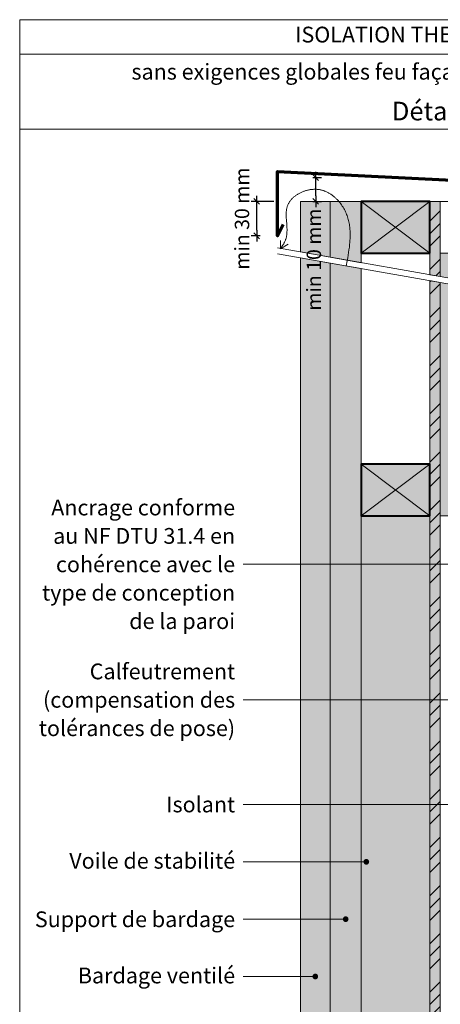
# Model space of a CAD drawing. Units: millimetres. Extents: x 23986 to 24971, y -37461 to -36106.
# Drawn here: x 23986 to 24353, y -36965 to -36106 of the extents above; entities that cross this region are included whole.
import ezdxf

# ---------------------------------------------------------------- set-up
doc = ezdxf.new("R2010")
doc.units = ezdxf.units.MM
doc.header["$LTSCALE"] = 5
doc.linetypes.add('CADWORK_22', pattern=[0])
doc.layers.add('Ech.1_5', color=7, linetype='Continuous')
doc.styles.add('arial-', font='txt', dxfattribs={"height": 1})
doc.styles.add('arial-b', font='arialbd.ttf', dxfattribs={"height": 1})
doc.styles.add('arial-z', font='arial.ttf')
doc.dimstyles.new('ISO-25', dxfattribs={"dimtxt": 2.5, "dimasz": 2.5, "dimexe": 1.25, "dimexo": 0.625, "dimtad": 1, "dimtxsty": 'Standard', "dimcen": 2.5, "dimadec": 0, "dimazin": 0, "dimtfac": 1, "dimtmove": 0, "dimatfit": 3, "dimfxl": 1, "dimarcsym": 0})
pattern_1 = [(45, (0, 0), (-4e-12, 42.000002), []), (45, (0, 10.8), (-4e-12, 42.000002), []), (45, (0, 21.6), (-4e-12, 42.000002), [])]

# ---------------------------------------------------------------- blocks, each defined once
blk = doc.blocks.new('cw-line-extremity4')
at = {"linetype": 'Continuous', "lineweight": 5}
h = blk.add_hatch(color=0, dxfattribs=at)
edge = h.paths.add_edge_path()
edge.add_arc((0, 0), 2.5, 0, 360)
blk = doc.blocks.new('cw-dimension-symbol2')
at = {"color": 0, "linetype": 'Continuous', "lineweight": -2}
for p, q in [((-1, 0), (1, 0)), ((-0.5, -0.5), (0.5, 0.5))]:
    blk.add_line(p, q, dxfattribs=at)
blk = doc.blocks.new('*D76')
at = {"layer": 'Defpoints', "color": 0}
for p in [(24193.17, -36264.91), (24208.17, -36264.91), (24196.17, -36294.91)]:
    blk.add_point(p, dxfattribs=at)
at = {"layer": 'Ech.1_5', "color": 0, "linetype": 'Continuous', "lineweight": -2}
for p, q in [((24208.17, -36264.91), (24188.17, -36264.91)), ((24193.17, -36289.91), (24193.17, -36269.91)), ((24196.17, -36294.91), (24188.17, -36294.91))]:
    blk.add_line(p, q, dxfattribs=at)
at = {"layer": 'Ech.1_5', "color": 0, "lineweight": -2, "xscale": 5, "yscale": 5, "zscale": 5}
for p, rotation in [((24193.17, -36264.91), 90), ((24193.17, -36294.91), 270)]:
    blk.add_blockref('cw-dimension-symbol2', p, dxfattribs=dict(at, rotation=rotation))
at = {"layer": 'Ech.1_5', "color": 190, "linetype": 'Continuous', "lineweight": 15, "insert": (24181.92, -36279.91), "char_height": 12.5, "attachment_point": 5, "rotation": 90, "style": 'arial-z'}
blk.add_mtext('min 30 mm', dxfattribs=at)
blk = doc.blocks.new('*D77')
at = {"layer": 'Defpoints', "color": 0}
for p in [(24242.17, -36244.05), (24244.56, -36244.05), (24242.17, -36264.91)]:
    blk.add_point(p, dxfattribs=at)
at = {"layer": 'Ech.1_5', "color": 0, "linetype": 'Continuous', "lineweight": -2}
for p, q in [((24242.17, -36244.05), (24249.56, -36244.05)), ((24244.56, -36259.91), (24244.56, -36249.05)), ((24242.17, -36264.91), (24249.56, -36264.91))]:
    blk.add_line(p, q, dxfattribs=at)
at = {"layer": 'Ech.1_5', "color": 0, "lineweight": -2, "xscale": 5, "yscale": 5, "zscale": 5}
for p, rotation in [((24244.56, -36244.05), 90), ((24244.56, -36264.91), 270)]:
    blk.add_blockref('cw-dimension-symbol2', p, dxfattribs=dict(at, rotation=rotation))
at = {"layer": 'Ech.1_5', "color": 190, "linetype": 'Continuous', "lineweight": 15, "insert": (24244.56, -36315.63), "char_height": 12.5, "attachment_point": 5, "rotation": 90, "style": 'arial-z'}
blk.add_mtext('min 10 mm', dxfattribs=at)

msp = doc.modelspace()

# ---------------------------------------------------------------- hatches: boundary and pattern name
at = {"layer": 'Ech.1_5', "linetype": 'Continuous', "lineweight": 20, "true_color": 0xd3d3d3, "transparency": 33554687}
for points in [[(24231.17, -36264.91), (24231.17, -36308.97), (24257.17, -36313.56), (24257.17, -36264.91)], [(24257.17, -36264.91), (24257.17, -36313.56), (24284.17, -36318.32), (24284.17, -36264.91)], [(24257.17, -37178.95), (24257.17, -36318.63), (24231.17, -36314.05), (24231.17, -37178.95)], [(24284.17, -36325.22), (24284.17, -36323.39), (24257.17, -36318.63), (24257.17, -37178.95), (24284.17, -37178.95)]]:
    msp.add_hatch(color=254, dxfattribs=at).paths.add_polyline_path(points)
at = {"layer": 'Ech.1_5', "linetype": 'Continuous', "lineweight": 5, "true_color": 0xbd9c7a, "transparency": 33554687}
for points in [[(24344.17, -36309.91), (24344.17, -36264.91), (24284.17, -36264.91), (24284.17, -36309.91)], [(24344.17, -36538.95), (24344.17, -36493.95), (24284.17, -36493.95), (24284.17, -36538.95)]]:
    msp.add_hatch(color=33, dxfattribs=at).paths.add_polyline_path(points)
at = {"layer": 'Ech.1_5', "linetype": 'Continuous', "lineweight": 5, "true_color": 0xf8ad2a, "transparency": 33554687}
for points in [[(24344.17, -36264.91), (24344.17, -36328.9), (24353.17, -36330.48), (24353.17, -36264.91)], [(24344.17, -37178.95), (24353.17, -37178.95), (24353.17, -36335.56), (24344.17, -36333.97), (24344.17, -36335.8)]]:
    msp.add_hatch(color=40, dxfattribs=at).paths.add_polyline_path(points)
at = {"layer": 'Ech.1_5', "linetype": 'Continuous', "lineweight": 15, "transparency": 33554687}
h = msp.add_hatch(dxfattribs=at)
h.set_pattern_fill('CwHatchPattern_74', color=190, scale=0.6, style=0, pattern_type=2)
h.set_pattern_definition(pattern_1)
h.paths.add_polyline_path([(24344.17, -36264.91), (24344.17, -36328.9), (24353.17, -36330.48), (24353.17, -36264.91)])
at = {"layer": 'Ech.1_5', "linetype": 'Continuous', "lineweight": 20, "true_color": 0xbd9c7a, "transparency": 33554687}
for points in [[(24353.17, -36309.91), (24498.17, -36309.91), (24498.17, -36337.79), (24377.21, -36316.47), (24399.38, -36338.63), (24353.17, -36330.48)], [(24353.17, -36538.95), (24353.17, -36335.56), (24414.13, -36346.31), (24391.96, -36324.14), (24498.17, -36342.87), (24498.17, -36538.95)]]:
    msp.add_hatch(color=33, dxfattribs=at).paths.add_polyline_path(points)
at = {"layer": 'Ech.1_5', "linetype": 'Continuous', "lineweight": 15, "transparency": 33554687}
h = msp.add_hatch(dxfattribs=at)
h.set_pattern_fill('CwHatchPattern_74', color=190, scale=0.6, style=0, pattern_type=2)
h.set_pattern_definition(pattern_1)
h.paths.add_polyline_path([(24344.17, -37178.95), (24353.17, -37178.95), (24353.17, -36335.56), (24344.17, -36333.97), (24344.17, -36335.8)])
at = {"layer": 'Ech.1_5', "linetype": 'Continuous', "lineweight": 5, "true_color": 0xfdf3bf, "transparency": 33554687}
msp.add_hatch(color=254, dxfattribs=at).paths.add_polyline_path([(24284.17, -36538.95), (24284.17, -37178.95), (24344.17, -37178.95), (24344.17, -36538.95)])
at = {"layer": 'Ech.1_5', "linetype": 'Continuous', "lineweight": 20, "transparency": 33554687}
h = msp.add_hatch(dxfattribs=at)
h.set_pattern_fill('CwHatchPattern_201', color=8, scale=1.2, angle=270, style=0, pattern_type=2)
h.set_pattern_definition([(270, (24284.17, -36537.61), (60, 4e-15), [2.6784, -7.3216]), (6e-12, (24292.548, -36528.948), (-2e-12, 20), [1.6228, -58.3772]), (6e-12, (24334.17, -36538.948), (-2e-12, 20), [1.6228, -58.3772]), (14.93246, (24296.316, -36548.7097), (59.999715, 20.001096), [36.9578, -273.5257]), (345.06754, (24296.316, -36549.1864), (-59.999715, 20.001096), [36.9578, -273.5257]), (285.2551, (24284.1707, -36540.287), (5e-07, 20), [2.7182, -225.3169]), (74.7449, (24284.1707, -36537.609), (-3e-06, 20), [2.7182, -225.3169]), (285.2551, (24343.4555, -36544.9864), (5e-07, 20), [2.7182, -225.3169]), (254.7449, (24344.1707, -36550.287), (5e-07, -20), [2.7182, -225.3169]), (300.9638, (24284.886, -36542.91), (-1e-07, 20), [2.6114, -114.0076]), (59.0362, (24284.886, -36534.972), (1e-06, 20), [2.6114, -114.0076]), (300.9638, (24342.112, -36542.747), (-1e-07, 20), [2.6114, -114.0076]), (239.0362, (24343.456, -36552.91), (-1e-07, -20), [2.6114, -114.0076]), (315, (24286.23, -36545.149), (-1e-12, 20), [2.2208, -82.632]), (45, (24286.23, -36532.747), (-3e-12, 20), [2.2208, -82.632]), (315, (24340.542, -36541.177), (-1e-12, 20), [2.2208, -82.632]), (225, (24342.112, -36555.149), (-1e-12, -20), [2.2208, -82.632]), (326.31, (24287.8, -36546.72), (-2e-06, 20), [2.3294, -69.7817]), (33.69, (24287.8, -36531.177), (4e-06, 20), [2.3294, -69.7817]), (326.31, (24338.603, -36539.885), (-2e-06, 20), [2.3294, -69.7817]), (213.69, (24340.542, -36556.72), (-2e-06, -20), [2.3294, -69.7817]), (341.565, (24289.738, -36548.011), (-1e-06, 20), [2.962, -60.2836]), (18.435, (24289.738, -36529.885), (1e-06, 20), [2.962, -60.2836]), (341.565, (24335.793, -36538.948), (-1e-06, 20), [2.962, -60.2836]), (198.435, (24338.603, -36558.011), (-1e-06, -20), [2.962, -60.2836]), (353.6598, (24294.171, -36528.948), (-120.00001, 20.000006), [2.1583, -178.9494]), (6.3402, (24294.171, -36548.948), (120.00001, 20.000006), [2.1583, -178.9494]), (173.6598, (24334.171, -36538.948), (120.000016, -19.999974), [2.1583, -178.9494]), (186.3402, (24334.171, -36538.948), (-120.00001, -20.000006), [2.1583, -178.9494])])
h.paths.add_polyline_path([(24284.17, -36538.95), (24284.17, -37178.95), (24344.17, -37178.95), (24344.17, -36538.95)])

# ---------------------------------------------------------------- linework, layer by layer
at = {"layer": 'Ech.1_5', "color": 190, "linetype": 'Continuous', "lineweight": 15}
for p, q in [((24971.49, -36136.48), (23986.49, -36136.48)), ((24344.17, -36264.91), (24284.17, -36309.91)), ((24284.17, -36264.91), (24344.17, -36309.91)), ((24213.77, -36306.24), (24213.76, -36299.04)), ((24213.77, -36306.24), (24220.4, -36302.26)), ((24344.17, -36493.95), (24284.17, -36538.95)), ((24284.17, -36493.95), (24344.17, -36538.95))]:
    msp.add_line(p, q, dxfattribs=at)
for points in [[(24971.49, -36201.99), (23986.49, -36201.99), (23986.49, -36106.48), (24971.49, -36106.48), (24971.49, -36201.99)], [(24971.49, -37461.48), (24971.49, -36106.48), (23986.49, -36106.48), (23986.49, -37461.48), (24971.49, -37461.48)], [(24271.11, -36321.42), (24272, -36316.6), (24272.43, -36314.2), (24272.84, -36311.8), (24273.22, -36309.41), (24273.56, -36307.02), (24273.72, -36305.83), (24273.87, -36304.65), (24274, -36303.46), (24274.13, -36302.28), (24274.24, -36301.1), (24274.33, -36299.92), (24274.41, -36298.75), (24274.48, -36297.58), (24274.52, -36296.41), (24274.55, -36295.25), (24274.56, -36294.09), (24274.55, -36292.93), (24274.52, -36291.78), (24274.47, -36290.64), (24274.4, -36289.49), (24274.3, -36288.36), (24274.18, -36287.22), (24274.04, -36286.1), (24273.87, -36284.97), (24273.68, -36283.86), (24273.45, -36282.75), (24273.2, -36281.64), (24272.92, -36280.54), (24272.61, -36279.45), (24272.27, -36278.36), (24271.9, -36277.28), (24271.5, -36276.21), (24271.06, -36275.14), (24270.59, -36274.08), (24270.09, -36273.03), (24269.55, -36271.98), (24268.97, -36270.95), (24268.37, -36269.92), (24267.72, -36268.91), (24267.05, -36267.91), (24266.34, -36266.94), (24265.6, -36265.98), (24264.83, -36265.04), (24264.03, -36264.13), (24263.2, -36263.25), (24262.77, -36262.82), (24262.34, -36262.39), (24261.9, -36261.98), (24261.46, -36261.57), (24261, -36261.17), (24260.54, -36260.78), (24260.08, -36260.39), (24259.6, -36260.02), (24259.12, -36259.66), (24258.64, -36259.3), (24258.15, -36258.96), (24257.65, -36258.62), (24257.15, -36258.3), (24256.64, -36257.98), (24256.12, -36257.68), (24255.6, -36257.39), (24255.07, -36257.11), (24254.54, -36256.84), (24254, -36256.58), (24253.46, -36256.34), (24252.91, -36256.11), (24252.35, -36255.89), (24251.8, -36255.69), (24251.23, -36255.49), (24250.66, -36255.32), (24250.09, -36255.15), (24249.51, -36255), (24248.93, -36254.86), (24248.34, -36254.74), (24247.75, -36254.64), (24247.15, -36254.55), (24246.55, -36254.47), (24245.94, -36254.41), (24245.33, -36254.37), (24244.72, -36254.34), (24244.11, -36254.33), (24243.49, -36254.33), (24242.87, -36254.35), (24242.24, -36254.38), (24241.62, -36254.43), (24241, -36254.49), (24240.37, -36254.57), (24239.75, -36254.66), (24239.13, -36254.77), (24238.5, -36254.89), (24237.88, -36255.02), (24237.27, -36255.17), (24236.65, -36255.32), (24236.04, -36255.5), (24235.43, -36255.68), (24234.82, -36255.88), (24234.22, -36256.09), (24233.63, -36256.31), (24233.04, -36256.55), (24232.45, -36256.8), (24231.87, -36257.06), (24231.3, -36257.33), (24230.74, -36257.61), (24230.18, -36257.9), (24229.63, -36258.2), (24229.09, -36258.52), (24228.56, -36258.84), (24228.04, -36259.18), (24227.53, -36259.53), (24227.03, -36259.88), (24226.54, -36260.25), (24226.06, -36260.62), (24225.59, -36261.01), (24225.14, -36261.41), (24224.69, -36261.81), (24224.27, -36262.22), (24223.85, -36262.64), (24223.45, -36263.07), (24223.06, -36263.51), (24222.69, -36263.96), (24222.34, -36264.41), (24222, -36264.88), (24221.68, -36265.35), (24221.37, -36265.82), (24221.08, -36266.31), (24220.81, -36266.8), (24220.56, -36267.3), (24220.33, -36267.81), (24220.12, -36268.32), (24219.92, -36268.84), (24219.75, -36269.36), (24219.59, -36269.89), (24219.45, -36270.43), (24219.32, -36270.97), (24219.21, -36271.52), (24219.12, -36272.07), (24219.04, -36272.63), (24218.97, -36273.19), (24218.92, -36273.75), (24218.87, -36274.32), (24218.84, -36274.89), (24218.82, -36275.47), (24218.81, -36276.05), (24218.81, -36277.22), (24218.85, -36278.4), (24218.9, -36279.58), (24218.98, -36280.78), (24219.07, -36281.98), (24219.26, -36284.38), (24219.35, -36285.58), (24219.43, -36286.78), (24219.49, -36287.98), (24219.53, -36289.16), (24219.55, -36290.34), (24219.52, -36291.51), (24219.5, -36292.09), (24219.46, -36292.67), (24219.41, -36293.25), (24219.35, -36293.82), (24219.28, -36294.38), (24219.19, -36294.94), (24219.09, -36295.5), (24218.97, -36296.06), (24218.84, -36296.6), (24218.69, -36297.15), (24218.53, -36297.68), (24218.34, -36298.22), (24218.14, -36298.74), (24217.92, -36299.27), (24217.69, -36299.78), (24217.44, -36300.3), (24217.18, -36300.81), (24216.91, -36301.31), (24216.62, -36301.81), (24216.33, -36302.31), (24215.72, -36303.3), (24215.08, -36304.29), (24213.77, -36306.24)], [(24344.17, -36264.91), (24344.17, -36328.9), (24353.17, -36330.48), (24353.17, -36264.91), (24344.17, -36264.91)], [(24580.17, -36352.25), (24377.21, -36316.47), (24399.38, -36338.63), (24211.17, -36305.44)], [(24211.17, -36310.52), (24414.13, -36346.31), (24391.96, -36324.14), (24580.17, -36357.33)], [(24344.17, -37178.95), (24353.17, -37178.95), (24353.17, -36335.56), (24344.17, -36333.97), (24344.17, -36335.8), (24344.17, -37178.95)], [(24284.17, -36538.95), (24284.17, -37178.95), (24344.17, -37178.95), (24344.17, -36538.95), (24284.17, -36538.95)], [(24508.17, -36581.29), (24470.2, -36581.29), (24181.17, -36581.29)], [(24508.17, -36699.42), (24470.2, -36699.42), (24181.17, -36699.42)], [(24425.67, -36790.65), (24201.17, -36790.65), (24181.17, -36790.65)], [(24288.67, -36840.65), (24201.17, -36840.65), (24181.17, -36840.65)], [(24270.67, -36890.65), (24201.17, -36890.65), (24181.17, -36890.65)], [(24244.17, -36940.65), (24201.17, -36940.65), (24181.17, -36940.65)]]:
    msp.add_lwpolyline(points, dxfattribs=at)
at = {"layer": 'Ech.1_5', "color": 177, "linetype": 'Continuous', "lineweight": 70}
msp.add_lwpolyline([(24216.17, -36284.91), (24211.17, -36294.91), (24211.17, -36238.75), (24580.17, -36257.2), (24580.17, -36294.91), (24575.17, -36284.91)], dxfattribs=at)
at = {"layer": 'Ech.1_5', "color": 7, "linetype": 'Continuous', "lineweight": 20}
for points in [[(24231.17, -36264.91), (24231.17, -36308.97), (24257.17, -36313.56), (24257.17, -36264.91), (24231.17, -36264.91)], [(24257.17, -36264.91), (24257.17, -36313.56), (24284.17, -36318.32), (24284.17, -36264.91), (24257.17, -36264.91)], [(24353.17, -36309.91), (24498.17, -36309.91), (24498.17, -36337.79), (24377.21, -36316.47), (24399.38, -36338.63), (24353.17, -36330.48), (24353.17, -36309.91)], [(24257.17, -37178.95), (24257.17, -36318.63), (24231.17, -36314.05), (24231.17, -37178.95), (24257.17, -37178.95)], [(24284.17, -36325.22), (24284.17, -36323.39), (24257.17, -36318.63), (24257.17, -37178.95), (24284.17, -37178.95), (24284.17, -36325.22)], [(24353.17, -36538.95), (24353.17, -36335.56), (24414.13, -36346.31), (24391.96, -36324.14), (24498.17, -36342.87), (24498.17, -36538.95), (24353.17, -36538.95)]]:
    msp.add_lwpolyline(points, dxfattribs=at)
at = {"layer": 'Ech.1_5', "color": 5, "linetype": 'Continuous', "lineweight": 40}
for points in [[(24344.17, -36309.91), (24344.17, -36264.91), (24284.17, -36264.91), (24284.17, -36309.91), (24344.17, -36309.91)], [(24344.17, -36538.95), (24344.17, -36493.95), (24284.17, -36493.95), (24284.17, -36538.95), (24344.17, -36538.95)]]:
    msp.add_lwpolyline(points, dxfattribs=at)
at = {"layer": 'Ech.1_5', "color": 140, "linetype": 'CADWORK_22', "lineweight": 20, "ltscale": 0.6, "true_color": 0x16a2f3, "elevation": 2500, "flags": 128}
for points in [[(24284.17, -36318.32), (24284.17, -36310.15), (24284.17, -36264.91), (24507.17, -36264.91), (24507.17, -36339.38)], [(24284.17, -37178.95), (24284.17, -36323.39)]]:
    msp.add_lwpolyline(points, dxfattribs=at)

# ---------------------------------------------------------------- block references
at = {"layer": 'Ech.1_5', "color": 190, "lineweight": 15, "rotation": 180}
for p in [(24288.67, -36840.65), (24270.67, -36890.65), (24244.17, -36940.65)]:
    msp.add_blockref('cw-line-extremity4', p, dxfattribs=at)

# ---------------------------------------------------------------- texts
at = {"layer": 'Ech.1_5', "color": 4, "linetype": 'Continuous', "true_color": 0x00ffff, "line_spacing_factor": 1.08}
for s, insert, char_height, width, attachment_point, style in [("{\\fArial|b1|i0;\\W1.000000;\\H13.750000;\\c16711848;ISOLATION THERMIQUE PAR L'EXTERIEUR PREFABRIQUEE}", (24478.99, -36112.58), 13.75, 743.6745, 2, 'arial-b'), ("{\\fArial|b1|i0;\\W1.000000;\\H13.750000;\\c16711848;sans exigences globales feu façade - isolant en âme et complément d'isolant par l'extérieur}", (24479.86, -36144.95), 13.75, 1002.5283, 2, 'arial-b'), ('{\\fArial|b0|i0;\\W1.000000;\\H16.250000;\\c16711848;Détail liaison avec plancher haut}', (24478.99, -36178.01), 16.25, 968.75, 2, 'arial-'), ('{\\fArial|b0|i0;\\W1.000000;\\H13.750000;\\c16711848;Calfeutrement (compensation des tolérances de pose)}', (24174.3, -36667.79), 13.75, 234.479, 3, 'arial-'), ('{\\fArial|b0|i0;\\W1.000000;\\H13.750000;\\c16711848;Isolant}', (24174.3, -36783.77), 13.75, 167.3285, 3, 'arial-'), ('{\\fArial|b0|i0;\\W1.000000;\\H13.750000;\\c16711848;Voile de stabilité}', (24174.3, -36832.9), 13.75, 198.0811, 3, 'arial-'), ('{\\fArial|b0|i0;\\W1.000000;\\H13.750000;\\c16711848;Support de bardage}', (24174.3, -36883.88), 13.75, 202.9368, 3, 'arial-'), ('{\\fArial|b0|i0;\\W1.000000;\\H13.750000;\\c16711848;Bardage ventilé}', (24174.3, -36932.9), 13.75, 195.6533, 3, 'arial-')]:
    msp.add_mtext(s, dxfattribs=dict(at, insert=insert, char_height=char_height, width=width, attachment_point=attachment_point, style=style))
at = {"layer": 'Ech.1_5', "color": 200, "linetype": 'Continuous', "true_color": 0xa800ff, "insert": (24174.3, -36524.91), "char_height": 13.75, "width": 179.6681, "attachment_point": 3, "line_spacing_factor": 1.08, "style": 'arial-'}
msp.add_mtext('{\\fArial|b0|i0;\\W1.000000;\\H13.750000;\\c16711848;Ancrage conforme au NF DTU 31.4 en cohérence avec le type de conception de la paroi}', dxfattribs=at)

# ---------------------------------------------------------------- dimensions: what is measured, and where the dimension line sits
at = {"layer": 'Ech.1_5', "color": 190, "linetype": 'Continuous', "lineweight": 15}
for base, p1, p2, angle, text, picture, middle, dimtype in [((24193.17, -36264.91), (24196.17, -36294.91), (24208.17, -36264.91), 270, 'min 30 mm', '*D76', (24181.92, -36279.91), 160), ((24244.56, -36244.05), (24242.17, -36264.91), (24242.17, -36244.05), 90, 'min 10 mm', '*D77', (24244.56, -36315.63), 161)]:
    dim = msp.add_linear_dim(base=base, p1=p1, p2=p2, angle=angle, text=text, dimstyle='ISO-25', override={"dimtxt": 12.5, "dimasz": 5, "dimexe": 5, "dimexo": 0, "dimgap": 0, "dimdec": 0, "dimlfac": 1, "dimtxsty": 'arial-z', "dimblk": 'cw-dimension-symbol2', "dimclrt": 190, "dimtmove": 2}, dxfattribs=at)
    dim.commit()
    dim.dimension.update_dxf_attribs({"geometry": picture, "text_midpoint": middle, "dimtype": dimtype, "text_rotation": 90})

doc.saveas('drawing.dxf')
